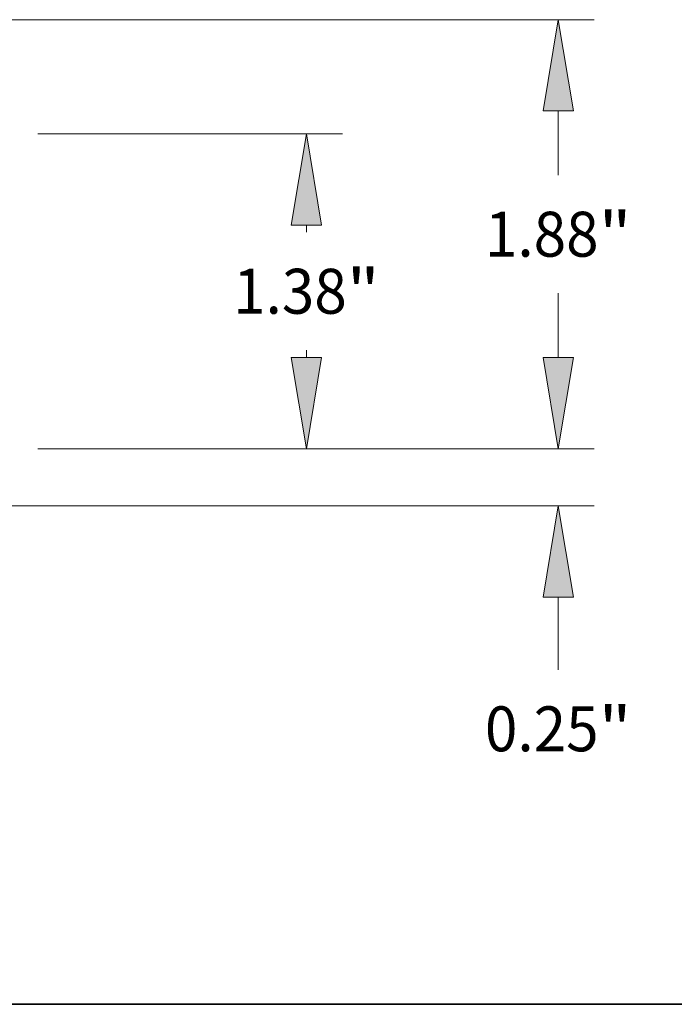
# Model space of a CAD drawing. Extents: x 0 to 10.8, y 0 to 8.3.
# Drawn here: x 5.1 to 6.5, y 0.2 to 2.4 of the extents above; entities that cross this region are included whole.
import ezdxf
from ezdxf.enums import TextEntityAlignment as Align

# ---------------------------------------------------------------- set-up
doc = ezdxf.new("R2010")
doc.units = 0
doc.header["$MEASUREMENT"] = 0
doc.layers.get('0').update_dxf_attribs({"lineweight": 13})
doc.layers.add('1', color=7, linetype='Continuous', lineweight=13)
doc.styles.get("Standard").update_dxf_attribs({"font": 'isocp.shx'})

# ---------------------------------------------------------------- blocks, each defined once
blk = doc.blocks.new('BLOCK19')
at = {"color": 7, "lineweight": 13, "ltscale": 0.005748}
blk.add_line((5.5627, 0.4), (5.5627, 0.6299), dxfattribs=at)
at = {"color": 7, "lineweight": 13, "ltscale": 0.03937}
for p, q in [((3.2825, 0), (5.7201, 0)), ((1.1575, -0.25), (5.7201, -0.25))]:
    blk.add_line(p, q, dxfattribs=at)
at = {"color": 7, "lineweight": 13, "ltscale": 0.007977}
blk.add_line((5.5627, -0.9691), (5.5627, -0.65), dxfattribs=at)
at = {"color": 7, "lineweight": 13, "ltscale": 0.03937}
for points in [[(5.496, 0.4), (5.5627, 0), (5.6293, 0.4)], [(5.6293, -0.65), (5.5627, -0.25), (5.496, -0.65)]]:
    blk.add_lwpolyline(points, close=True, dxfattribs=at)
for points in [[(5.496, 0.4), (5.5627, 0), (5.496, 0.4), (5.6293, 0.4)], [(5.6293, -0.65), (5.5627, -0.25), (5.6293, -0.65), (5.496, -0.65)]]:
    blk.add_solid(points, dxfattribs=at)
for s, height, p, p2 in [('"', 0.1969, (5.7394, -1.3259), (5.8838, -1.3259)), ('0.25', 0.19685, (5.2416, -1.3259), (5.7394, -1.3259))]:
    blk.add_text(s, height=height, dxfattribs=at).set_placement(p, p2, align=Align.FIT)
blk = doc.blocks.new('BLOCK20')
at = {"color": 7, "lineweight": 13, "ltscale": 0.03937}
for p, q in [((3.2825, 1.38), (4.6169, 1.38)), ((3.2825, 0), (4.6169, 0))]:
    blk.add_line(p, q, dxfattribs=at)
at = {"color": 7, "lineweight": 13, "ltscale": 0.000789509}
for p, q in [((4.4595, 0.9484), (4.4595, 0.98)), ((4.4595, 0.4), (4.4595, 0.4316))]:
    blk.add_line(p, q, dxfattribs=at)
at = {"color": 7, "lineweight": 13, "ltscale": 0.03937}
for points in [[(4.5261, 0.98), (4.4595, 1.38), (4.3928, 0.98)], [(4.3928, 0.4), (4.4595, 0), (4.5261, 0.4)]]:
    blk.add_lwpolyline(points, close=True, dxfattribs=at)
for points in [[(4.5261, 0.98), (4.4595, 1.38), (4.5261, 0.98), (4.3928, 0.98)], [(4.3928, 0.4), (4.4595, 0), (4.3928, 0.4), (4.5261, 0.4)]]:
    blk.add_solid(points, dxfattribs=at)
for s, height, p, p2 in [('1.38', 0.19685, (4.1384, 0.5916), (4.6362, 0.5916)), ('"', 0.1969, (4.6362, 0.5916), (4.7805, 0.5916))]:
    blk.add_text(s, height=height, dxfattribs=at).set_placement(p, p2, align=Align.FIT)
blk = doc.blocks.new('BLOCK21')
at = {"color": 7, "lineweight": 13, "ltscale": 0.03937}
for p, q in [((1.144, 1.88), (5.7201, 1.88)), ((3.2825, 0), (5.7201, 0))]:
    blk.add_line(p, q, dxfattribs=at)
at = {"color": 7, "lineweight": 13, "ltscale": 0.007038}
blk.add_line((5.5627, 1.1985), (5.5627, 1.48), dxfattribs=at)
at = {"color": 7, "lineweight": 13, "ltscale": 0.007041}
blk.add_line((5.5627, 0.4), (5.5627, 0.6817), dxfattribs=at)
at = {"color": 7, "lineweight": 13, "ltscale": 0.03937}
for points in [[(5.6293, 1.48), (5.5627, 1.88), (5.496, 1.48)], [(5.496, 0.4), (5.5627, 0), (5.6293, 0.4)]]:
    blk.add_lwpolyline(points, close=True, dxfattribs=at)
for points in [[(5.6293, 1.48), (5.5627, 1.88), (5.6293, 1.48), (5.496, 1.48)], [(5.496, 0.4), (5.5627, 0), (5.496, 0.4), (5.6293, 0.4)]]:
    blk.add_solid(points, dxfattribs=at)
for s, height, p, p2 in [('1.88', 0.19685, (5.2416, 0.8417), (5.7394, 0.8417)), ('"', 0.1969, (5.7394, 0.8417), (5.8838, 0.8417))]:
    blk.add_text(s, height=height, dxfattribs=at).set_placement(p, p2, align=Align.FIT)

msp = doc.modelspace()

# ---------------------------------------------------------------- linework, layer by layer
at = {"layer": '1', "color": 7, "lineweight": 35, "ltscale": 0.03937}
msp.add_line((0.25, 0.25), (10.75, 0.25), dxfattribs=at)

# ---------------------------------------------------------------- block references
at = {"lineweight": 0, "xscale": 0.5, "yscale": 0.5, "zscale": 0.5}
for name in ['BLOCK21', 'BLOCK20', 'BLOCK19']:
    msp.add_blockref(name, (3.4908, 1.4673), dxfattribs=at)

doc.saveas('drawing.dxf')
